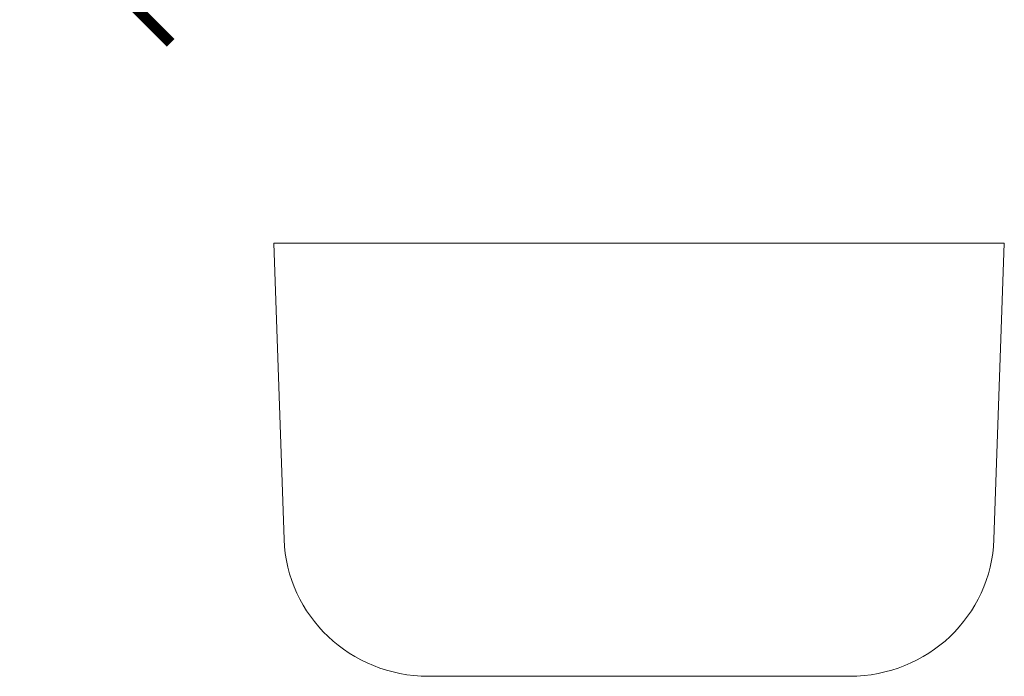
# Model space of a CAD drawing. Extents: x 1063 to 1605, y 117 to 786.
# Drawn here: x 1063 to 1404, y 117 to 345 of the extents above; entities that cross this region are included whole.
import ezdxf

# ---------------------------------------------------------------- set-up
doc = ezdxf.new("R2010")
doc.units = 0
doc.header["$PDSIZE"] = -1
doc.linetypes.add('SLD-Continua', pattern=[0])
doc.layers.get('0').update_dxf_attribs({"linetype": 'CONTINUOUS'})
doc.layers.get('DEFPOINTS').update_dxf_attribs({"color": 3, "linetype": 'CONTINUOUS'})
doc.layers.add('NOFER', color=7, linetype='CONTINUOUS')
doc.layers.add('NOFER - cotas', color=4, linetype='CONTINUOUS')
doc.styles.add('NOFER', font='arial.ttf')
doc.dimstyles.new('TIPO MUEBLE', dxfattribs={"dimtxt": 50, "dimasz": 50, "dimexe": 0, "dimexo": 0.09, "dimgap": 25, "dimtad": 1, "dimtih": 1, "dimtoh": 1, "dimdec": 0, "dimrnd": 1e-09, "dimzin": 12, "dimdsep": 46, "dimtxsty": 'NOFER', "dimcen": 0.09, "dimadec": 0, "dimazin": 0, "dimtfac": 1, "dimtdec": 0, "dimtofl": 0, "dimtmove": 0, "dimatfit": 3, "dimfxl": 1, "dimtolj": 1, "dimtzin": 12, "dimarcsym": 0})

# ---------------------------------------------------------------- blocks, each defined once
blk = doc.blocks.new('_ArchTick')
at = {"color": 0, "linetype": 'ByBlock', "const_width": 0.15}
blk.add_lwpolyline([(-0.5, -0.5), (0.5, 0.5)], dxfattribs=at)
blk = doc.blocks.new('*D3')
at = {"layer": 'DEFPOINTS', "color": 0, "transparency": 16777216}
for p in [(1171.61, 676.1), (1102.76, 349.1), (1156.54, 349.1)]:
    blk.add_point(p, dxfattribs=at)
at = {"layer": 'NOFER - cotas', "color": 0, "lineweight": -2, "transparency": 16777216}
for p, q in [((1171.52, 676.1), (1102.76, 676.1)), ((1102.76, 676.1), (1102.76, 545.44)), ((1102.76, 349.1), (1102.76, 479.68)), ((1156.45, 349.1), (1102.76, 349.1))]:
    blk.add_line(p, q, dxfattribs=at)
at = {"layer": 'NOFER - cotas', "color": 0, "lineweight": -2, "transparency": 16777216, "xscale": 25, "yscale": 25, "zscale": 25}
for p, rotation in [((1102.76, 676.1), 90), ((1102.76, 349.1), 270)]:
    blk.add_blockref('_ArchTick', p, dxfattribs=dict(at, rotation=rotation))
at = {"layer": 'NOFER - cotas', "color": 0, "transparency": 16777216, "insert": (1102.76, 512.56), "char_height": 35, "attachment_point": 5, "style": 'NOFER'}
blk.add_mtext('\\A1;327', dxfattribs=at)

msp = doc.modelspace()

# ---------------------------------------------------------------- linework, layer by layer
at = {"layer": 'NOFER', "color": 7, "linetype": 'SLD-Continua', "lineweight": 15}
for p, q in [((1151, 267.25), (1154.58, 164.7)), ((1404, 267.25), (1151, 267.25)), ((1400.41, 164.7), (1404, 267.25)), ((1350.47, 117.37), (1204.52, 117.36))]:
    msp.add_line(p, q, dxfattribs=at)
at = {"layer": 'NOFER', "color": 7, "linetype": 'SLD-Continua', "lineweight": 15, "extrusion": (0, 0, -1)}
for centre, major_axis, start_param, end_param in [((1204.55, 166.41), (49.99, 0.76), 1.586217, 3.122208), ((1350.44, 166.41), (49.99, -0.76), 0.019385, 1.555376)]:
    msp.add_ellipse(centre, major_axis=major_axis, ratio=0.980852, start_param=start_param, end_param=end_param, dxfattribs=at)

# ---------------------------------------------------------------- dimensions: what is measured, and where the dimension line sits
at = {"layer": 'NOFER - cotas'}
dim = msp.add_linear_dim(base=(1102.76, 349.1), p1=(1171.61, 676.1), p2=(1156.54, 349.1), angle=90, dimstyle='TIPO MUEBLE', override={"dimtxt": 35, "dimasz": 25, "dimgap": 15, "dimblk1": 'ArchTick', "dimblk2": 'ArchTick', "dimsah": 1}, dxfattribs=at)
dim.commit()
dim.dimension.update_dxf_attribs({"geometry": '*D3', "text_midpoint": (1102.76, 512.56), "dimtype": 160})

doc.saveas('drawing.dxf')
